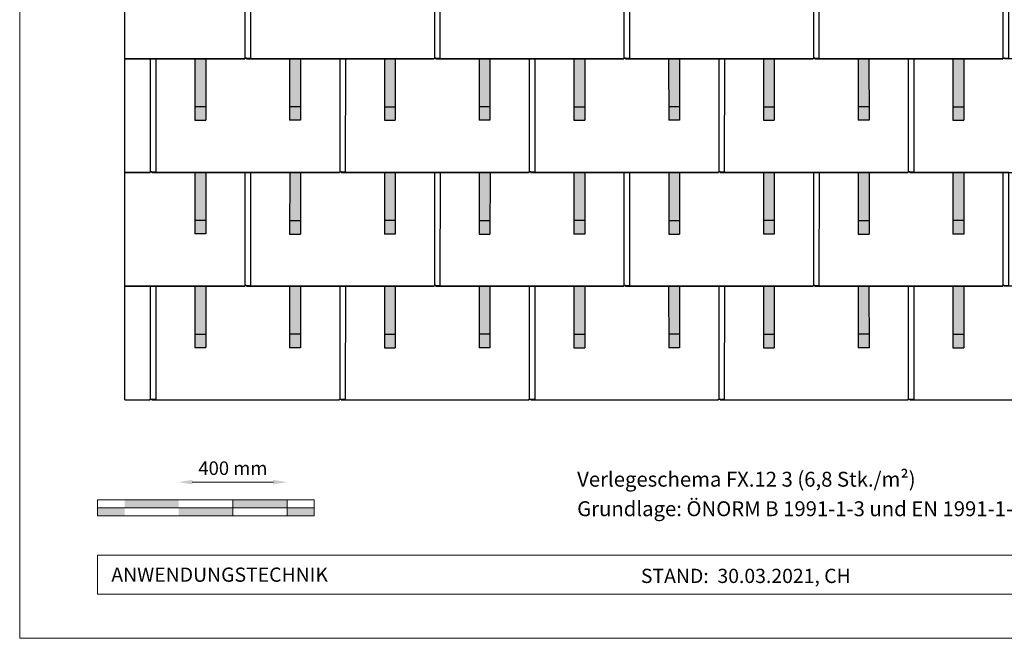
# Model space of a CAD drawing. Units: millimetres. Extents: x -19674 to 48855, y -26677 to -21845.
# Drawn here: x -3928 to -291, y -26677 to -24392 of the extents above; entities that cross this region are included whole.
import ezdxf

# ---------------------------------------------------------------- set-up
doc = ezdxf.new("R2010")
doc.units = ezdxf.units.MM
doc.layers.get('Defpoints').update_dxf_attribs({"lineweight": 5})
for name, color, linetype, lineweight, true_color in [('01_PREFA-Dachprodukt', 7, 'Continuous', 25, 0xe1000f), ('02_PREFA-Schneefang', 7, 'Continuous', 25, 0xff7f7f), ('02_PREFA-Schneefang-schraffur', 7, 'Continuous', 25, 0xffb4b4), ('07_Mauerwerk', 7, 'Continuous', 15, 0x8296a0), ('10_Blattrahmen', 7, 'Continuous', 20, 0x000000), ('99_Text_3_DE', 7, 'Continuous', 5, 0x505f69)]:
    doc.layers.add(name, color=color, linetype=linetype, lineweight=lineweight, true_color=true_color)
doc.layers.add('99_Text_2_DE', color=7, linetype='Continuous')
doc.styles.add('Arial', font='arial.ttf')
doc.styles.add('PREFA_Standard', font='arial.ttf', dxfattribs={"height": 20})
doc.styles.add('Romans', font='romans.shx', dxfattribs={"width": 0.8})
doc.dimstyles.new('Maschinenbau$0', dxfattribs={"dimscale": 5, "dimtxt": 1, "dimasz": 1, "dimexe": 0.5, "dimexo": 0, "dimgap": 0.25, "dimtad": 1, "dimtxsty": 'Romans', "dimcen": 1, "dimazin": 2, "dimtp": 0.01, "dimtm": 0.01, "dimtfac": 1, "dimtix": 1, "dimtmove": 2, "dimatfit": 3, "dimfxl": 1, "dimarcsym": 0})

# ---------------------------------------------------------------- blocks, each defined once
blk = doc.blocks.new('*D55')
at = {"layer": '07_Mauerwerk', "color": 0, "transparency": 16777216}
blk.add_line((-3290.1, -26100.5), (-2990.1, -26100.5), dxfattribs=at)
for points in [[(-3290.1, -26092.2), (-3290.1, -26108.8), (-3340.1, -26100.5)], [(-2990.1, -26092.2), (-2990.1, -26108.8), (-2940.1, -26100.5)]]:
    blk.add_solid(points, dxfattribs=at)
at = {"layer": 'Defpoints', "color": 0, "transparency": 16777216}
for p in [(-2940.1, -26100.5), (-3340.1, -26165.4), (-2940.1, -26165.4)]:
    blk.add_point(p, dxfattribs=at)
at = {"layer": '07_Mauerwerk', "color": 0, "transparency": 16777216, "insert": (-3140.1, -26055.5), "char_height": 50, "attachment_point": 5, "style": 'Romans'}
blk.add_mtext('400 mm', dxfattribs=at)

msp = doc.modelspace()

# ---------------------------------------------------------------- hatches: boundary and pattern name
at = {"layer": '02_PREFA-Schneefang-schraffur'}
h = msp.add_hatch(color=256, dxfattribs=at)
h.dxf.hatch_style = 1
h.paths.add_polyline_path([(-3240.46, -24536.975), (-3280.46, -24536.975), (-3280.404, -24713.498), (-3240.404, -24713.498)])
h.paths.add_polyline_path([(-3240.404, -24713.498), (-3280.404, -24713.498), (-3280.389, -24763.498), (-3240.389, -24763.498)])
h = msp.add_hatch(color=256, dxfattribs=at)
h.dxf.hatch_style = 1
h.paths.add_polyline_path([(-2890.46, -24537.499), (-2930.46, -24537.499), (-2930.405, -24714.022), (-2890.405, -24714.022)])
h.paths.add_polyline_path([(-2890.405, -24714.022), (-2930.405, -24714.022), (-2930.389, -24764.022), (-2890.389, -24764.022)])
h = msp.add_hatch(color=256, dxfattribs=at)
h.dxf.hatch_style = 1
h.paths.add_polyline_path([(-2540.46, -24536.975), (-2580.46, -24536.975), (-2580.404, -24713.498), (-2540.404, -24713.498)])
h.paths.add_polyline_path([(-2540.404, -24713.498), (-2580.404, -24713.498), (-2580.389, -24763.498), (-2540.389, -24763.498)])
h = msp.add_hatch(color=256, dxfattribs=at)
h.dxf.hatch_style = 1
h.paths.add_polyline_path([(-2190.46, -24537.499), (-2230.46, -24537.499), (-2230.405, -24714.022), (-2190.405, -24714.022)])
h.paths.add_polyline_path([(-2190.405, -24714.022), (-2230.405, -24714.022), (-2230.389, -24764.022), (-2190.389, -24764.022)])
h = msp.add_hatch(color=256, dxfattribs=at)
h.dxf.hatch_style = 1
h.paths.add_polyline_path([(-1840.46, -24536.975), (-1880.46, -24536.975), (-1880.404, -24713.498), (-1840.404, -24713.498)])
h.paths.add_polyline_path([(-1840.404, -24713.498), (-1880.404, -24713.498), (-1880.389, -24763.498), (-1840.389, -24763.498)])
h = msp.add_hatch(color=256, dxfattribs=at)
h.dxf.hatch_style = 1
h.paths.add_polyline_path([(-1490.46, -24537.499), (-1530.46, -24537.499), (-1530.405, -24714.022), (-1490.405, -24714.022)])
h.paths.add_polyline_path([(-1490.405, -24714.022), (-1530.405, -24714.022), (-1530.389, -24764.022), (-1490.389, -24764.022)])
h = msp.add_hatch(color=256, dxfattribs=at)
h.dxf.hatch_style = 1
h.paths.add_polyline_path([(-1140.46, -24536.975), (-1180.46, -24536.975), (-1180.404, -24713.498), (-1140.404, -24713.498)])
h.paths.add_polyline_path([(-1140.404, -24713.498), (-1180.404, -24713.498), (-1180.389, -24763.498), (-1140.389, -24763.498)])
h = msp.add_hatch(color=256, dxfattribs=at)
h.dxf.hatch_style = 1
h.paths.add_polyline_path([(-790.46, -24537.499), (-830.46, -24537.499), (-830.405, -24714.022), (-790.405, -24714.022)])
h.paths.add_polyline_path([(-790.405, -24714.022), (-830.405, -24714.022), (-830.389, -24764.022), (-790.389, -24764.022)])
h = msp.add_hatch(color=256, dxfattribs=at)
h.dxf.hatch_style = 1
h.paths.add_polyline_path([(-440.46, -24536.975), (-480.46, -24536.975), (-480.404, -24713.498), (-440.404, -24713.498)])
h.paths.add_polyline_path([(-440.404, -24713.498), (-480.404, -24713.498), (-480.389, -24763.498), (-440.389, -24763.498)])
h = msp.add_hatch(color=256, dxfattribs=at)
h.dxf.hatch_style = 1
h.paths.add_polyline_path([(-3240.46, -24956.975), (-3280.46, -24956.975), (-3280.404, -25133.498), (-3240.404, -25133.498)])
h.paths.add_polyline_path([(-3240.404, -25133.498), (-3280.404, -25133.498), (-3280.389, -25183.498), (-3240.389, -25183.498)])
h = msp.add_hatch(color=256, dxfattribs=at)
h.dxf.hatch_style = 1
h.paths.add_polyline_path([(-2890.46, -24957.499), (-2930.46, -24957.499), (-2930.405, -25134.022), (-2890.405, -25134.022)])
h.paths.add_polyline_path([(-2890.405, -25134.022), (-2930.405, -25134.022), (-2930.389, -25184.022), (-2890.389, -25184.022)])
h = msp.add_hatch(color=256, dxfattribs=at)
h.dxf.hatch_style = 1
h.paths.add_polyline_path([(-2540.46, -24956.975), (-2580.46, -24956.975), (-2580.404, -25133.498), (-2540.404, -25133.498)])
h.paths.add_polyline_path([(-2540.404, -25133.498), (-2580.404, -25133.498), (-2580.389, -25183.498), (-2540.389, -25183.498)])
h = msp.add_hatch(color=256, dxfattribs=at)
h.dxf.hatch_style = 1
h.paths.add_polyline_path([(-2190.46, -24957.499), (-2230.46, -24957.499), (-2230.405, -25134.022), (-2190.405, -25134.022)])
h.paths.add_polyline_path([(-2190.405, -25134.022), (-2230.405, -25134.022), (-2230.389, -25184.022), (-2190.389, -25184.022)])
h = msp.add_hatch(color=256, dxfattribs=at)
h.dxf.hatch_style = 1
h.paths.add_polyline_path([(-1840.46, -24956.975), (-1880.46, -24956.975), (-1880.404, -25133.498), (-1840.404, -25133.498)])
h.paths.add_polyline_path([(-1840.404, -25133.498), (-1880.404, -25133.498), (-1880.389, -25183.498), (-1840.389, -25183.498)])
h = msp.add_hatch(color=256, dxfattribs=at)
h.dxf.hatch_style = 1
h.paths.add_polyline_path([(-1490.46, -24957.499), (-1530.46, -24957.499), (-1530.405, -25134.022), (-1490.405, -25134.022)])
h.paths.add_polyline_path([(-1490.405, -25134.022), (-1530.405, -25134.022), (-1530.389, -25184.022), (-1490.389, -25184.022)])
h = msp.add_hatch(color=256, dxfattribs=at)
h.dxf.hatch_style = 1
h.paths.add_polyline_path([(-1140.46, -24956.975), (-1180.46, -24956.975), (-1180.404, -25133.498), (-1140.404, -25133.498)])
h.paths.add_polyline_path([(-1140.404, -25133.498), (-1180.404, -25133.498), (-1180.389, -25183.498), (-1140.389, -25183.498)])
h = msp.add_hatch(color=256, dxfattribs=at)
h.dxf.hatch_style = 1
h.paths.add_polyline_path([(-790.46, -24957.499), (-830.46, -24957.499), (-830.405, -25134.022), (-790.405, -25134.022)])
h.paths.add_polyline_path([(-790.405, -25134.022), (-830.405, -25134.022), (-830.389, -25184.022), (-790.389, -25184.022)])
h = msp.add_hatch(color=256, dxfattribs=at)
h.dxf.hatch_style = 1
h.paths.add_polyline_path([(-440.46, -24956.975), (-480.46, -24956.975), (-480.404, -25133.498), (-440.404, -25133.498)])
h.paths.add_polyline_path([(-440.404, -25133.498), (-480.404, -25133.498), (-480.389, -25183.498), (-440.389, -25183.498)])
h = msp.add_hatch(color=256, dxfattribs=at)
h.dxf.hatch_style = 1
h.paths.add_polyline_path([(-3240.46, -25376.975), (-3280.46, -25376.975), (-3280.404, -25553.498), (-3240.404, -25553.498)])
h.paths.add_polyline_path([(-3240.404, -25553.498), (-3280.404, -25553.498), (-3280.389, -25603.498), (-3240.389, -25603.498)])
h = msp.add_hatch(color=256, dxfattribs=at)
h.dxf.hatch_style = 1
h.paths.add_polyline_path([(-2890.46, -25377.499), (-2930.46, -25377.499), (-2930.405, -25554.022), (-2890.405, -25554.022)])
h.paths.add_polyline_path([(-2890.405, -25554.022), (-2930.405, -25554.022), (-2930.389, -25604.022), (-2890.389, -25604.022)])
h = msp.add_hatch(color=256, dxfattribs=at)
h.dxf.hatch_style = 1
h.paths.add_polyline_path([(-2540.46, -25376.975), (-2580.46, -25376.975), (-2580.404, -25553.498), (-2540.404, -25553.498)])
h.paths.add_polyline_path([(-2540.404, -25553.498), (-2580.404, -25553.498), (-2580.389, -25603.498), (-2540.389, -25603.498)])
h = msp.add_hatch(color=256, dxfattribs=at)
h.dxf.hatch_style = 1
h.paths.add_polyline_path([(-2190.46, -25377.499), (-2230.46, -25377.499), (-2230.405, -25554.022), (-2190.405, -25554.022)])
h.paths.add_polyline_path([(-2190.405, -25554.022), (-2230.405, -25554.022), (-2230.389, -25604.022), (-2190.389, -25604.022)])
h = msp.add_hatch(color=256, dxfattribs=at)
h.dxf.hatch_style = 1
h.paths.add_polyline_path([(-1840.46, -25376.975), (-1880.46, -25376.975), (-1880.404, -25553.498), (-1840.404, -25553.498)])
h.paths.add_polyline_path([(-1840.404, -25553.498), (-1880.404, -25553.498), (-1880.389, -25603.498), (-1840.389, -25603.498)])
h = msp.add_hatch(color=256, dxfattribs=at)
h.dxf.hatch_style = 1
h.paths.add_polyline_path([(-1490.46, -25377.499), (-1530.46, -25377.499), (-1530.405, -25554.022), (-1490.405, -25554.022)])
h.paths.add_polyline_path([(-1490.405, -25554.022), (-1530.405, -25554.022), (-1530.389, -25604.022), (-1490.389, -25604.022)])
h = msp.add_hatch(color=256, dxfattribs=at)
h.dxf.hatch_style = 1
h.paths.add_polyline_path([(-1140.46, -25376.975), (-1180.46, -25376.975), (-1180.404, -25553.498), (-1140.404, -25553.498)])
h.paths.add_polyline_path([(-1140.404, -25553.498), (-1180.404, -25553.498), (-1180.389, -25603.498), (-1140.389, -25603.498)])
h = msp.add_hatch(color=256, dxfattribs=at)
h.dxf.hatch_style = 1
h.paths.add_polyline_path([(-790.46, -25377.499), (-830.46, -25377.499), (-830.405, -25554.022), (-790.405, -25554.022)])
h.paths.add_polyline_path([(-790.405, -25554.022), (-830.405, -25554.022), (-830.389, -25604.022), (-790.389, -25604.022)])
h = msp.add_hatch(color=256, dxfattribs=at)
h.dxf.hatch_style = 1
h.paths.add_polyline_path([(-440.46, -25376.975), (-480.46, -25376.975), (-480.404, -25553.498), (-440.404, -25553.498)])
h.paths.add_polyline_path([(-440.404, -25553.498), (-480.404, -25553.498), (-480.389, -25603.498), (-440.389, -25603.498)])
at = {"layer": '07_Mauerwerk'}
h = msp.add_hatch(color=256, dxfattribs=at)
h.paths.add_polyline_path([(-3540.119, -26195.376), (-3640.119, -26195.376), (-3640.119, -26225.376), (-3540.119, -26225.376)])
h.paths.add_polyline_path([(-3340.119, -26165.376), (-3540.119, -26165.376), (-3540.119, -26195.376), (-3340.119, -26195.376)])
h.paths.add_polyline_path([(-3140.119, -26195.376), (-3340.119, -26195.376), (-3340.119, -26225.376), (-3140.119, -26225.376)])
h.paths.add_polyline_path([(-2940.119, -26165.376), (-3140.119, -26165.376), (-3140.119, -26195.376), (-2940.119, -26195.376)])
h.paths.add_polyline_path([(-2840.119, -26195.376), (-2940.119, -26195.376), (-2940.119, -26225.376), (-2840.119, -26225.376)])

# ---------------------------------------------------------------- linework, layer by layer
at = {"layer": '01_PREFA-Dachprodukt'}
for points in [[(-3539.769, -25797.025), (-3539.769, -23275.554)], [(-3539.769, -24537.025), (-3096.119, -24537.025), (-3096.119, -24534.325), (-3073.919, -24534.355), (-3073.354, -24116.975), (-3440.119, -24116.975), (-3440.119, -24114.235), (-3446.119, -24114.235), (-3446.119, -24116.975), (-3539.769, -24116.975)], [(-3095.619, -24116.975), (-3095.619, -24534.325)], [(-3090.119, -24534.325), (-3090.119, -24537.025), (-2396.119, -24537.025), (-2396.119, -24534.325), (-2373.919, -24534.355), (-2373.354, -24116.975), (-2740.119, -24116.975), (-2740.119, -24114.235), (-2746.119, -24114.235), (-2746.119, -24116.975), (-3073.354, -24116.975)], [(-2395.619, -24116.975), (-2395.619, -24534.325)], [(-2390.119, -24534.325), (-2390.119, -24537.025), (-1696.119, -24537.025), (-1696.119, -24534.325), (-1673.919, -24534.355), (-1673.354, -24116.975), (-2040.119, -24116.975), (-2040.119, -24114.235), (-2046.119, -24114.235), (-2046.119, -24116.975), (-2373.354, -24116.975)], [(-1695.619, -24116.975), (-1695.619, -24534.325)], [(-1690.119, -24534.325), (-1690.119, -24537.025), (-996.119, -24537.025), (-996.119, -24534.325), (-973.919, -24534.355), (-973.354, -24116.975), (-1340.119, -24116.975), (-1340.119, -24114.235), (-1346.119, -24114.235), (-1346.119, -24116.975), (-1673.354, -24116.975)], [(-995.619, -24116.975), (-995.619, -24534.325)], [(-990.119, -24534.325), (-990.119, -24537.025), (-296.119, -24537.025), (-296.119, -24534.325), (-273.919, -24534.355), (-273.354, -24116.975), (-640.119, -24116.975), (-640.119, -24114.235), (-646.119, -24114.235), (-646.119, -24116.975), (-973.354, -24116.975)], [(-295.619, -24116.975), (-295.619, -24534.325)], [(-3539.769, -24957.025), (-3446.119, -24957.025), (-3446.119, -24954.325), (-3423.919, -24954.355), (-3423.354, -24536.975), (-3539.769, -24536.975)], [(-3445.619, -24536.975), (-3445.619, -24954.325)], [(-3440.119, -24954.325), (-3440.119, -24957.025), (-2746.119, -24957.025), (-2746.119, -24954.325), (-2723.919, -24954.355), (-2723.354, -24536.975), (-3090.119, -24536.975), (-3090.119, -24534.235), (-3096.119, -24534.235), (-3096.119, -24536.975), (-3423.354, -24536.975)], [(-2745.619, -24536.975), (-2745.619, -24954.325)], [(-2740.119, -24954.325), (-2740.119, -24957.025), (-2046.119, -24957.025), (-2046.119, -24954.325), (-2023.919, -24954.355), (-2023.354, -24536.975), (-2390.119, -24536.975), (-2390.119, -24534.235), (-2396.119, -24534.235), (-2396.119, -24536.975), (-2723.354, -24536.975)], [(-2045.619, -24536.975), (-2045.619, -24954.325)], [(-2040.119, -24954.325), (-2040.119, -24957.025), (-1346.119, -24957.025), (-1346.119, -24954.325), (-1323.919, -24954.355), (-1323.354, -24536.975), (-1690.119, -24536.975), (-1690.119, -24534.235), (-1696.119, -24534.235), (-1696.119, -24536.975), (-2023.354, -24536.975)], [(-1345.619, -24536.975), (-1345.619, -24954.325)], [(-1340.119, -24954.325), (-1340.119, -24957.025), (-646.119, -24957.025), (-646.119, -24954.325), (-623.919, -24954.355), (-623.354, -24536.975), (-990.119, -24536.975), (-990.119, -24534.235), (-996.119, -24534.235), (-996.119, -24536.975), (-1323.354, -24536.975)], [(-645.619, -24536.975), (-645.619, -24954.325)], [(-640.119, -24954.325), (-640.119, -24957.025), (53.881, -24957.025), (53.881, -24954.325), (76.081, -24954.355), (76.646, -24536.975), (-290.119, -24536.975), (-290.119, -24534.235), (-296.119, -24534.235), (-296.119, -24536.975), (-623.354, -24536.975)], [(-3539.769, -25377.025), (-3096.119, -25377.025), (-3096.119, -25374.325), (-3073.919, -25374.355), (-3073.354, -24956.975), (-3440.119, -24956.975), (-3440.119, -24954.235), (-3446.119, -24954.235), (-3446.119, -24956.975), (-3539.769, -24956.975)], [(-3095.619, -24956.975), (-3095.619, -25374.325)], [(-3090.119, -25374.325), (-3090.119, -25377.025), (-2396.119, -25377.025), (-2396.119, -25374.325), (-2373.919, -25374.355), (-2373.354, -24956.975), (-2740.119, -24956.975), (-2740.119, -24954.235), (-2746.119, -24954.235), (-2746.119, -24956.975), (-3073.354, -24956.975)], [(-2395.619, -24956.975), (-2395.619, -25374.325)], [(-2390.119, -25374.325), (-2390.119, -25377.025), (-1696.119, -25377.025), (-1696.119, -25374.325), (-1673.919, -25374.355), (-1673.354, -24956.975), (-2040.119, -24956.975), (-2040.119, -24954.235), (-2046.119, -24954.235), (-2046.119, -24956.975), (-2373.354, -24956.975)], [(-1695.619, -24956.975), (-1695.619, -25374.325)], [(-1690.119, -25374.325), (-1690.119, -25377.025), (-996.119, -25377.025), (-996.119, -25374.325), (-973.919, -25374.355), (-973.354, -24956.975), (-1340.119, -24956.975), (-1340.119, -24954.235), (-1346.119, -24954.235), (-1346.119, -24956.975), (-1673.354, -24956.975)], [(-995.619, -24956.975), (-995.619, -25374.325)], [(-990.119, -25374.325), (-990.119, -25377.025), (-296.119, -25377.025), (-296.119, -25374.325), (-273.919, -25374.355), (-273.354, -24956.975), (-640.119, -24956.975), (-640.119, -24954.235), (-646.119, -24954.235), (-646.119, -24956.975), (-973.354, -24956.975)], [(-295.619, -24956.975), (-295.619, -25374.325)], [(-3539.769, -25797.025), (-3446.119, -25797.025), (-3446.119, -25794.325), (-3423.919, -25794.355), (-3423.354, -25376.975), (-3539.769, -25376.975)], [(-3445.619, -25376.975), (-3445.619, -25794.325)], [(-3440.119, -25794.325), (-3440.119, -25797.025), (-2746.119, -25797.025), (-2746.119, -25794.325), (-2723.919, -25794.355), (-2723.354, -25376.975), (-3090.119, -25376.975), (-3090.119, -25374.235), (-3096.119, -25374.235), (-3096.119, -25376.975), (-3423.354, -25376.975)], [(-2745.619, -25376.975), (-2745.619, -25794.325)], [(-2740.119, -25794.325), (-2740.119, -25797.025), (-2046.119, -25797.025), (-2046.119, -25794.325), (-2023.919, -25794.355), (-2023.354, -25376.975), (-2390.119, -25376.975), (-2390.119, -25374.235), (-2396.119, -25374.235), (-2396.119, -25376.975), (-2723.354, -25376.975)], [(-2045.619, -25376.975), (-2045.619, -25794.325)], [(-2040.119, -25794.325), (-2040.119, -25797.025), (-1346.119, -25797.025), (-1346.119, -25794.325), (-1323.919, -25794.355), (-1323.354, -25376.975), (-1690.119, -25376.975), (-1690.119, -25374.235), (-1696.119, -25374.235), (-1696.119, -25376.975), (-2023.354, -25376.975)], [(-1345.619, -25376.975), (-1345.619, -25794.325)], [(-1340.119, -25794.325), (-1340.119, -25797.025), (-646.119, -25797.025), (-646.119, -25794.325), (-623.919, -25794.355), (-623.354, -25376.975), (-990.119, -25376.975), (-990.119, -25374.235), (-996.119, -25374.235), (-996.119, -25376.975), (-1323.354, -25376.975)], [(-645.619, -25376.975), (-645.619, -25794.325)], [(-640.119, -25794.325), (-640.119, -25797.025), (53.881, -25797.025), (53.881, -25794.325), (76.081, -25794.355), (76.646, -25376.975), (-290.119, -25376.975), (-290.119, -25374.235), (-296.119, -25374.235), (-296.119, -25376.975), (-623.354, -25376.975)]]:
    msp.add_lwpolyline(points, dxfattribs=at)
at = {"layer": '02_PREFA-Schneefang'}
for p, q in [((-3280.318, -24537.098), (-3280.389, -24763.498)), ((-3240.318, -24537.098), (-3240.389, -24763.498)), ((-2930.46, -24537.622), (-2930.389, -24764.022)), ((-2890.46, -24537.622), (-2890.389, -24764.022)), ((-2580.318, -24537.622), (-2580.389, -24764.022)), ((-2540.318, -24537.622), (-2540.389, -24764.022)), ((-2230.46, -24537.622), (-2230.389, -24764.022)), ((-2190.46, -24537.622), (-2190.389, -24764.022)), ((-1880.318, -24537.622), (-1880.389, -24764.022)), ((-1840.318, -24537.622), (-1840.389, -24764.022)), ((-1530.46, -24537.622), (-1530.389, -24764.022)), ((-1490.46, -24537.622), (-1490.389, -24764.022)), ((-1180.318, -24537.622), (-1180.389, -24764.022)), ((-1140.318, -24537.622), (-1140.389, -24764.022)), ((-830.46, -24537.622), (-830.389, -24764.022)), ((-790.46, -24537.622), (-790.389, -24764.022)), ((-480.318, -24537.622), (-480.389, -24764.022)), ((-440.318, -24537.622), (-440.389, -24764.022)), ((-3280.389, -24713.498), (-3240.389, -24713.498)), ((-2890.389, -24714.022), (-2930.389, -24714.022)), ((-2580.389, -24714.022), (-2540.389, -24714.022)), ((-2190.389, -24714.022), (-2230.389, -24714.022)), ((-1880.389, -24714.022), (-1840.389, -24714.022)), ((-1490.389, -24714.022), (-1530.389, -24714.022)), ((-1180.389, -24714.022), (-1140.389, -24714.022)), ((-790.389, -24714.022), (-830.389, -24714.022)), ((-480.389, -24714.022), (-440.389, -24714.022)), ((-3280.389, -24763.498), (-3240.389, -24763.498)), ((-2890.389, -24764.022), (-2930.389, -24764.022)), ((-2580.389, -24764.022), (-2540.389, -24764.022)), ((-2190.389, -24764.022), (-2230.389, -24764.022)), ((-1880.389, -24764.022), (-1840.389, -24764.022)), ((-1490.389, -24764.022), (-1530.389, -24764.022)), ((-1180.389, -24764.022), (-1140.389, -24764.022)), ((-790.389, -24764.022), (-830.389, -24764.022)), ((-480.389, -24764.022), (-440.389, -24764.022)), ((-3280.46, -24957.098), (-3280.389, -25183.498)), ((-3240.46, -24957.098), (-3240.389, -25183.498)), ((-2930.318, -24957.622), (-2930.389, -25184.022)), ((-2890.318, -24957.622), (-2890.389, -25184.022)), ((-2580.46, -24957.622), (-2580.389, -25184.022)), ((-2540.46, -24957.622), (-2540.389, -25184.022)), ((-2230.318, -24957.622), (-2230.389, -25184.022)), ((-2190.318, -24957.622), (-2190.389, -25184.022)), ((-1880.46, -24957.622), (-1880.389, -25184.022)), ((-1840.46, -24957.622), (-1840.389, -25184.022)), ((-1530.318, -24957.622), (-1530.389, -25184.022)), ((-1490.318, -24957.622), (-1490.389, -25184.022)), ((-1180.46, -24957.622), (-1180.389, -25184.022)), ((-1140.46, -24957.622), (-1140.389, -25184.022)), ((-830.318, -24957.622), (-830.389, -25184.022)), ((-790.318, -24957.622), (-790.389, -25184.022)), ((-480.46, -24957.622), (-480.389, -25184.022)), ((-440.46, -24957.622), (-440.389, -25184.022)), ((-3240.389, -25133.498), (-3280.389, -25133.498)), ((-2930.389, -25134.022), (-2890.389, -25134.022)), ((-2540.389, -25134.022), (-2580.389, -25134.022)), ((-2230.389, -25134.022), (-2190.389, -25134.022)), ((-1840.389, -25134.022), (-1880.389, -25134.022)), ((-1530.389, -25134.022), (-1490.389, -25134.022)), ((-1140.389, -25134.022), (-1180.389, -25134.022)), ((-830.389, -25134.022), (-790.389, -25134.022)), ((-440.389, -25134.022), (-480.389, -25134.022)), ((-3240.389, -25183.498), (-3280.389, -25183.498)), ((-2930.389, -25184.022), (-2890.389, -25184.022)), ((-2540.389, -25184.022), (-2580.389, -25184.022)), ((-2230.389, -25184.022), (-2190.389, -25184.022)), ((-1840.389, -25184.022), (-1880.389, -25184.022)), ((-1530.389, -25184.022), (-1490.389, -25184.022)), ((-1140.389, -25184.022), (-1180.389, -25184.022)), ((-830.389, -25184.022), (-790.389, -25184.022)), ((-440.389, -25184.022), (-480.389, -25184.022)), ((-3280.318, -25377.098), (-3280.389, -25603.498)), ((-3240.318, -25377.098), (-3240.389, -25603.498)), ((-2930.46, -25377.622), (-2930.389, -25604.022)), ((-2890.46, -25377.622), (-2890.389, -25604.022)), ((-2580.318, -25377.622), (-2580.389, -25604.022)), ((-2540.318, -25377.622), (-2540.389, -25604.022)), ((-2230.46, -25377.622), (-2230.389, -25604.022)), ((-2190.46, -25377.622), (-2190.389, -25604.022)), ((-1880.318, -25377.622), (-1880.389, -25604.022)), ((-1840.318, -25377.622), (-1840.389, -25604.022)), ((-1530.46, -25377.622), (-1530.389, -25604.022)), ((-1490.46, -25377.622), (-1490.389, -25604.022)), ((-1180.318, -25377.622), (-1180.389, -25604.022)), ((-1140.318, -25377.622), (-1140.389, -25604.022)), ((-830.46, -25377.622), (-830.389, -25604.022)), ((-790.46, -25377.622), (-790.389, -25604.022)), ((-480.318, -25377.622), (-480.389, -25604.022)), ((-440.318, -25377.622), (-440.389, -25604.022)), ((-3280.389, -25553.498), (-3240.389, -25553.498)), ((-2890.389, -25554.022), (-2930.389, -25554.022)), ((-2580.389, -25554.022), (-2540.389, -25554.022)), ((-2190.389, -25554.022), (-2230.389, -25554.022)), ((-1880.389, -25554.022), (-1840.389, -25554.022)), ((-1490.389, -25554.022), (-1530.389, -25554.022)), ((-1180.389, -25554.022), (-1140.389, -25554.022)), ((-790.389, -25554.022), (-830.389, -25554.022)), ((-480.389, -25554.022), (-440.389, -25554.022)), ((-3280.389, -25603.498), (-3240.389, -25603.498)), ((-2890.389, -25604.022), (-2930.389, -25604.022)), ((-2580.389, -25604.022), (-2540.389, -25604.022)), ((-2190.389, -25604.022), (-2230.389, -25604.022)), ((-1880.389, -25604.022), (-1840.389, -25604.022)), ((-1490.389, -25604.022), (-1530.389, -25604.022)), ((-1180.389, -25604.022), (-1140.389, -25604.022)), ((-790.389, -25604.022), (-830.389, -25604.022)), ((-480.389, -25604.022), (-440.389, -25604.022))]:
    msp.add_line(p, q, dxfattribs=at)
at = {"layer": '07_Mauerwerk'}
for p, q in [((-2840.119, -26165.376), (-3640.119, -26165.376)), ((-3640.119, -26225.376), (-3640.119, -26165.376)), ((-3140.119, -26225.376), (-3140.119, -26165.376)), ((-2940.119, -26225.376), (-2940.119, -26165.376)), ((-2840.119, -26225.376), (-2840.119, -26165.376)), ((-3640.119, -26195.376), (-2840.119, -26195.376)), ((-2840.119, -26225.376), (-3640.119, -26225.376))]:
    msp.add_line(p, q, dxfattribs=at)
at = {"layer": '10_Blattrahmen'}
for p, q in [((2906.348, -26370.046), (-3640.119, -26370.046)), ((-3640.119, -26370.046), (-3640.119, -26514.716)), ((-3640.119, -26514.716), (2906.348, -26514.716))]:
    msp.add_line(p, q, dxfattribs=at)
msp.add_lwpolyline([(2906.348, -26677.44), (2906.348, -21845.343), (-3927.617, -21845.343), (-3927.617, -26677.44)], close=True, dxfattribs=at)

# ---------------------------------------------------------------- texts
at = {"layer": '99_Text_2_DE', "style": 'Arial'}
for s, width, gutter_width, insert, char_height, attachment_point in [('ANWENDUNGSTECHNIK', 875.35672, 82.179, (-3589.172, -26442.381), 52.59431, 4), ('STAND:  30.03.2021, CH', 2861.67357, 128.263, (-1245.438, -26446.864), 52.59416, 5)]:
    msp.add_mtext_dynamic_manual_height_columns(s, width=width, gutter_width=gutter_width, heights=[0], dxfattribs=dict(at, insert=insert, char_height=char_height, attachment_point=attachment_point))
at = {"layer": '99_Text_3_DE', "ltscale": 20, "char_height": 55, "width": 4271.26194, "attachment_point": 1, "style": 'PREFA_Standard'}
for s, insert in [('Verlegeschema FX.12 3 (6,8 Stk./m²)', (-1868.477, -26062.329)), ('Grundlage: ÖNORM B 1991-1-3 und EN 1991-1-3', (-1868.477, -26171.329))]:
    msp.add_mtext(s, dxfattribs=dict(at, insert=insert))

# ---------------------------------------------------------------- dimensions: what is measured, and where the dimension line sits
at = {"layer": '07_Mauerwerk'}
dim = msp.add_linear_dim(base=(-2940.119, -26100.487), p1=(-3340.119, -26165.376), p2=(-2940.119, -26165.376), dimstyle='Maschinenbau$0', override={"dimscale": 10, "dimtxt": 5, "dimasz": 5, "dimgap": 2, "dimpost": ' mm', "dimse1": 1, "dimse2": 1, "dimlwd": 65535}, dxfattribs=at)
dim.commit()
dim.dimension.update_dxf_attribs({"geometry": '*D55', "text_midpoint": (-3140.119, -26055.487)})

doc.saveas('drawing.dxf')
